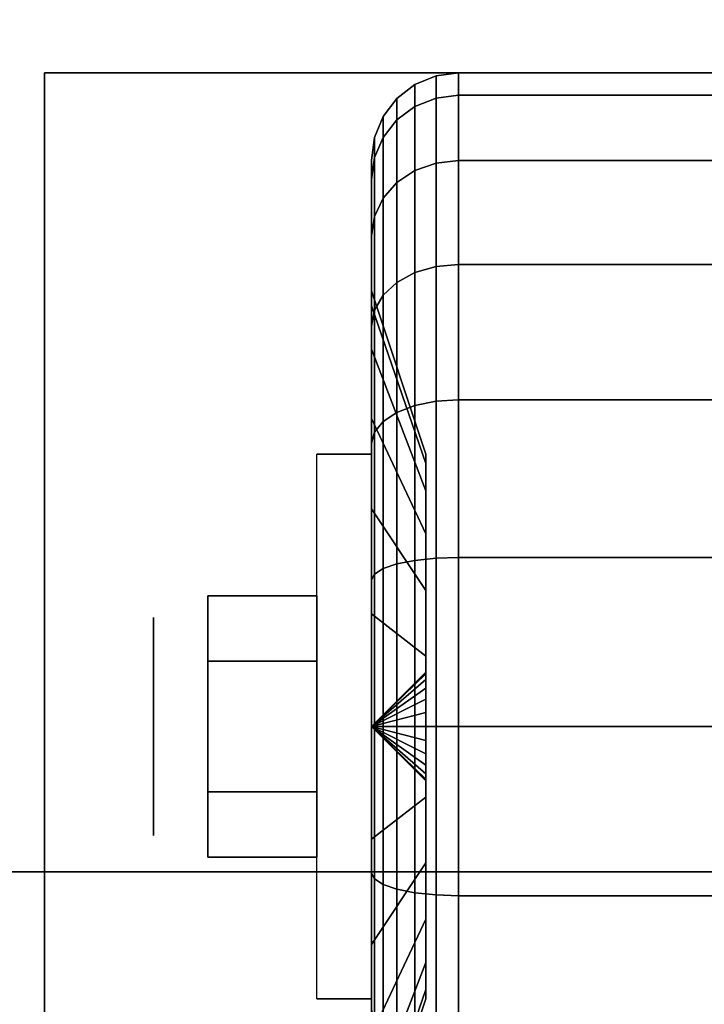
# Model space of a CAD drawing. Extents: x -48 to 48, y -20.4 to 20.4.
# Drawn here: x 1.8 to 3, y -11.7 to -10 of the extents above; entities that cross this region are included whole.
import ezdxf

# ---------------------------------------------------------------- set-up
doc = ezdxf.new("R2010")
doc.units = 0
for name, color, linetype in [('3D', 254, 'CONTINUOUS'), ('3D-BLACK', 250, 'CONTINUOUS'), ('3D-CHROME', 254, 'CONTINUOUS'), ('3D-FLAT', 7, 'CONTINUOUS'), ('3D-NON', 43, 'CONTINUOUS')]:
    doc.layers.add(name, color=color, linetype=linetype)

msp = doc.modelspace()

# ---------------------------------------------------------------- linework, layer by layer
at = {"layer": '3D', "extrusion": (1, 0, 0)}
msp.add_circle((-11.2, 1.125, 2.0625), 0.1875, dxfattribs=at)
at = {"layer": '3D', "extrusion": (-1, 0, 0)}
msp.add_arc((11.2, 1.125, -2.4375), 0.4688, 180, 0, dxfattribs=at)
at = {"layer": '3D'}
for points in [[(2.4375, -11.2, 1.125), (2.5312, -11.1094, 1.1007), (2.5312, -11.1062, 1.125), (2.4375, -11.2, 1.125)], [(2.4375, -11.2, 1.125), (2.5312, -11.1062, 1.125), (2.5312, -11.1094, 1.1493), (2.4375, -11.2, 1.125)], [(2.4375, -11.2, 1.125), (2.5312, -11.1188, 1.0781), (2.5312, -11.1094, 1.1007), (2.4375, -11.2, 1.125)], [(2.4375, -11.2, 1.125), (2.5312, -11.1094, 1.1493), (2.5312, -11.1188, 1.1719), (2.4375, -11.2, 1.125)], [(2.4375, -11.2, 1.125), (2.5312, -11.1337, 1.0587), (2.5312, -11.1188, 1.0781), (2.4375, -11.2, 1.125)], [(2.4375, -11.2, 1.125), (2.5312, -11.1188, 1.1719), (2.5312, -11.1337, 1.1913), (2.4375, -11.2, 1.125)], [(2.4375, -11.2, 1.125), (2.5312, -11.1531, 1.0438), (2.5312, -11.1337, 1.0587), (2.4375, -11.2, 1.125)], [(2.4375, -11.2, 1.125), (2.5312, -11.1337, 1.1913), (2.5312, -11.1531, 1.2062), (2.4375, -11.2, 1.125)], [(2.4375, -11.2, 1.125), (2.5312, -11.1757, 1.0344), (2.5312, -11.1531, 1.0438), (2.4375, -11.2, 1.125)], [(2.4375, -11.2, 1.125), (2.5312, -11.1531, 1.2062), (2.5312, -11.1757, 1.2156), (2.4375, -11.2, 1.125)], [(2.4375, -11.2, 1.125), (2.5312, -11.2, 1.0312), (2.5312, -11.1757, 1.0344), (2.4375, -11.2, 1.125)], [(2.4375, -11.2, 1.125), (2.5312, -11.1757, 1.2156), (2.5312, -11.2, 1.2188), (2.4375, -11.2, 1.125)], [(2.4375, -11.2, 1.125), (2.5312, -11.2243, 1.0344), (2.5312, -11.2, 1.0312), (2.4375, -11.2, 1.125)], [(2.4375, -11.2, 1.125), (2.5312, -11.2469, 1.0438), (2.5312, -11.2243, 1.0344), (2.4375, -11.2, 1.125)], [(2.4375, -11.2, 1.125), (2.5312, -11.2663, 1.0587), (2.5312, -11.2469, 1.0438), (2.4375, -11.2, 1.125)], [(2.4375, -11.2, 1.125), (2.5312, -11.2812, 1.0781), (2.5312, -11.2663, 1.0587), (2.4375, -11.2, 1.125)], [(2.4375, -11.2, 1.125), (2.5312, -11.2906, 1.1007), (2.5312, -11.2812, 1.0781), (2.4375, -11.2, 1.125)], [(2.4375, -11.2, 1.125), (2.5312, -11.2937, 1.125), (2.5312, -11.2906, 1.1007), (2.4375, -11.2, 1.125)], [(2.4375, -11.2, 1.125), (2.5312, -11.2906, 1.1493), (2.5312, -11.2937, 1.125), (2.4375, -11.2, 1.125)], [(2.4375, -11.2, 1.125), (2.5312, -11.2812, 1.1719), (2.5312, -11.2906, 1.1493), (2.4375, -11.2, 1.125)], [(2.4375, -11.2, 1.125), (2.5312, -11.2663, 1.1913), (2.5312, -11.2812, 1.1719), (2.4375, -11.2, 1.125)], [(2.4375, -11.2, 1.125), (2.5312, -11.2469, 1.2062), (2.5312, -11.2663, 1.1913), (2.4375, -11.2, 1.125)], [(2.4375, -11.2, 1.125), (2.5312, -11.2243, 1.2156), (2.5312, -11.2469, 1.2062), (2.4375, -11.2, 1.125)], [(2.4375, -11.2, 1.125), (2.5312, -11.2, 1.2188), (2.5312, -11.2243, 1.2156), (2.4375, -11.2, 1.125)]]:
    msp.add_3dface(points, dxfattribs=at)
at = {"layer": '3D-BLACK'}
for points in [[(47, 13.55, 36), (1, 13.55, 36), (1, -11.45, 36), (47, -11.45, 36)], [(47, 13.55, 35), (1, 13.55, 35), (1, -11.45, 35), (47, -11.45, 35)], [(2.5125, -10.1327, 0.839), (2.5487, -10.1183, 0.8352), (2.5487, -10.0801, 1.125), (2.5125, -10.0951, 1.125)], [(2.5125, -10.0951, 1.125), (2.5487, -10.0801, 1.125), (2.5487, -10.1183, 1.4148), (2.5125, -10.1327, 1.411)], [(2.5487, -10.1183, 0.8352), (2.5875, -10.1133, 0.8338), (2.5875, -10.075, 1.125), (2.5487, -10.0801, 1.125)], [(2.5487, -10.0801, 1.125), (2.5875, -10.075, 1.125), (2.5875, -10.1133, 1.4162), (2.5487, -10.1183, 1.4148)], [(2.5875, -10.1133, 0.8338), (3.4125, -10.1133, 0.8338), (3.4125, -10.075, 1.125), (2.5875, -10.075, 1.125)], [(2.5875, -10.075, 1.125), (3.4125, -10.075, 1.125), (3.4125, -10.1133, 1.4162), (2.5875, -10.1133, 1.4162)], [(2.4814, -10.1558, 0.8452), (2.5125, -10.1327, 0.839), (2.5125, -10.0951, 1.125), (2.4814, -10.1189, 1.125)], [(2.4814, -10.1189, 1.125), (2.5125, -10.0951, 1.125), (2.5125, -10.1327, 1.411), (2.4814, -10.1558, 1.4048)], [(2.5487, -10.2301, 0.5651), (2.5875, -10.2257, 0.5625), (2.5875, -10.1133, 0.8338), (2.5487, -10.1183, 0.8352)], [(2.5487, -10.1183, 1.4148), (2.5875, -10.1133, 1.4162), (2.5875, -10.2257, 1.6875), (2.5487, -10.2301, 1.6849)], [(2.5875, -10.2257, 0.5625), (3.4125, -10.2257, 0.5625), (3.4125, -10.1133, 0.8338), (2.5875, -10.1133, 0.8338)], [(2.5875, -10.1133, 1.4162), (3.4125, -10.1133, 1.4162), (3.4125, -10.2257, 1.6875), (2.5875, -10.2257, 1.6875)], [(2.4576, -10.1858, 0.8532), (2.4814, -10.1558, 0.8452), (2.4814, -10.1189, 1.125), (2.4576, -10.15, 1.125)], [(2.4576, -10.15, 1.125), (2.4814, -10.1189, 1.125), (2.4814, -10.1558, 1.4048), (2.4576, -10.1858, 1.3968)], [(2.4814, -10.2638, 0.5845), (2.5125, -10.2431, 0.5725), (2.5125, -10.1327, 0.839), (2.4814, -10.1558, 0.8452)], [(2.4814, -10.1558, 1.4048), (2.5125, -10.1327, 1.411), (2.5125, -10.2431, 1.6775), (2.4814, -10.2638, 1.6655)], [(2.5125, -10.2431, 0.5725), (2.5487, -10.2301, 0.5651), (2.5487, -10.1183, 0.8352), (2.5125, -10.1327, 0.839)], [(2.5125, -10.1327, 1.411), (2.5487, -10.1183, 1.4148), (2.5487, -10.2301, 1.6849), (2.5125, -10.2431, 1.6775)], [(2.4426, -10.2207, 0.8626), (2.4576, -10.1858, 0.8532), (2.4576, -10.15, 1.125), (2.4426, -10.1862, 1.125)], [(2.4426, -10.1862, 1.125), (2.4576, -10.15, 1.125), (2.4576, -10.1858, 1.3968), (2.4426, -10.2207, 1.3874)], [(2.4576, -10.2907, 0.6), (2.4814, -10.2638, 0.5845), (2.4814, -10.1558, 0.8452), (2.4576, -10.1858, 0.8532)], [(2.4576, -10.1858, 1.3968), (2.4814, -10.1558, 1.4048), (2.4814, -10.2638, 1.6655), (2.4576, -10.2907, 1.65)], [(2.4426, -10.322, 0.6181), (2.4576, -10.2907, 0.6), (2.4576, -10.1858, 0.8532), (2.4426, -10.2207, 0.8626)], [(2.4426, -10.2207, 1.3874), (2.4576, -10.1858, 1.3968), (2.4576, -10.2907, 1.65), (2.4426, -10.322, 1.6319)], [(2.4375, -10.2582, 0.8727), (2.4426, -10.2207, 0.8626), (2.4426, -10.1862, 1.125), (2.4375, -10.225, 1.125)], [(2.4375, -10.225, 1.125), (2.4426, -10.1862, 1.125), (2.4426, -10.2207, 1.3874), (2.4375, -10.2582, 1.3773)], [(2.4375, -10.3556, 0.6375), (2.4426, -10.322, 0.6181), (2.4426, -10.2207, 0.8626), (2.4375, -10.2582, 0.8727)], [(2.4375, -10.2582, 1.3773), (2.4426, -10.2207, 1.3874), (2.4426, -10.322, 1.6319), (2.4375, -10.3556, 1.6125)], [(2.4375, -10.4756, 0.9309), (2.4375, -10.2582, 0.8727), (2.4375, -10.225, 1.125), (2.4375, -10.45, 1.125)], [(2.4375, -10.45, 1.125), (2.4375, -10.225, 1.125), (2.4375, -10.2582, 1.3773), (2.4375, -10.4756, 1.3191)], [(2.5125, -10.4187, 0.3437), (2.5487, -10.4081, 0.3331), (2.5487, -10.2301, 0.5651), (2.5125, -10.2431, 0.5725)], [(2.5125, -10.2431, 1.6775), (2.5487, -10.2301, 1.6849), (2.5487, -10.4081, 1.9169), (2.5125, -10.4187, 1.9063)], [(2.5487, -10.4081, 0.3331), (2.5875, -10.4045, 0.3295), (2.5875, -10.2257, 0.5625), (2.5487, -10.2301, 0.5651)], [(2.5487, -10.2301, 1.6849), (2.5875, -10.2257, 1.6875), (2.5875, -10.4045, 1.9205), (2.5487, -10.4081, 1.9169)], [(2.5875, -10.4045, 0.3295), (3.4125, -10.4045, 0.3295), (3.4125, -10.2257, 0.5625), (2.5875, -10.2257, 0.5625)], [(2.5875, -10.2257, 1.6875), (3.4125, -10.2257, 1.6875), (3.4125, -10.4045, 1.9205), (2.5875, -10.4045, 1.9205)], [(2.4814, -10.4356, 0.3606), (2.5125, -10.4187, 0.3437), (2.5125, -10.2431, 0.5725), (2.4814, -10.2638, 0.5845)], [(2.4814, -10.2638, 1.6655), (2.5125, -10.2431, 1.6775), (2.5125, -10.4187, 1.9063), (2.4814, -10.4356, 1.8894)], [(2.4375, -10.5505, 0.75), (2.4375, -10.3556, 0.6375), (2.4375, -10.2582, 0.8727), (2.4375, -10.4756, 0.9309)], [(2.4375, -10.4756, 1.3191), (2.4375, -10.2582, 1.3773), (2.4375, -10.3556, 1.6125), (2.4375, -10.5505, 1.5)], [(2.4576, -10.4575, 0.3825), (2.4814, -10.4356, 0.3606), (2.4814, -10.2638, 0.5845), (2.4576, -10.2907, 0.6)], [(2.4576, -10.2907, 1.65), (2.4814, -10.2638, 1.6655), (2.4814, -10.4356, 1.8894), (2.4576, -10.4575, 1.8675)], [(2.4426, -10.4831, 0.4081), (2.4576, -10.4575, 0.3825), (2.4576, -10.2907, 0.6), (2.4426, -10.322, 0.6181)], [(2.4426, -10.322, 1.6319), (2.4576, -10.2907, 1.65), (2.4576, -10.4575, 1.8675), (2.4426, -10.4831, 1.8419)], [(2.4375, -10.5106, 0.4356), (2.4426, -10.4831, 0.4081), (2.4426, -10.322, 0.6181), (2.4375, -10.3556, 0.6375)], [(2.4375, -10.3556, 1.6125), (2.4426, -10.322, 1.6319), (2.4426, -10.4831, 1.8419), (2.4375, -10.5106, 1.8144)], [(2.4375, -10.6697, 0.5947), (2.4375, -10.5106, 0.4356), (2.4375, -10.3556, 0.6375), (2.4375, -10.5505, 0.75)], [(2.4375, -10.5505, 1.5), (2.4375, -10.3556, 1.6125), (2.4375, -10.5106, 1.8144), (2.4375, -10.6697, 1.6553)], [(2.5487, -10.6401, 0.1551), (2.5875, -10.6375, 0.1507), (2.5875, -10.4045, 0.3295), (2.5487, -10.4081, 0.3331)], [(2.5487, -10.4081, 1.9169), (2.5875, -10.4045, 1.9205), (2.5875, -10.6375, 2.0993), (2.5487, -10.6401, 2.0949)], [(2.5875, -10.6375, 0.1507), (3.4125, -10.6375, 0.1507), (3.4125, -10.4045, 0.3295), (2.5875, -10.4045, 0.3295)], [(2.5875, -10.4045, 1.9205), (3.4125, -10.4045, 1.9205), (3.4125, -10.6375, 2.0993), (2.5875, -10.6375, 2.0993)], [(2.4814, -10.6595, 0.1888), (2.5125, -10.6475, 0.1681), (2.5125, -10.4187, 0.3437), (2.4814, -10.4356, 0.3606)], [(2.4814, -10.4356, 1.8894), (2.5125, -10.4187, 1.9063), (2.5125, -10.6475, 2.0819), (2.4814, -10.6595, 2.0612)], [(2.5125, -10.6475, 0.1681), (2.5487, -10.6401, 0.1551), (2.5487, -10.4081, 0.3331), (2.5125, -10.4187, 0.3437)], [(2.5125, -10.4187, 1.9063), (2.5487, -10.4081, 1.9169), (2.5487, -10.6401, 2.0949), (2.5125, -10.6475, 2.0819)], [(2.4576, -10.675, 0.2157), (2.4814, -10.6595, 0.1888), (2.4814, -10.4356, 0.3606), (2.4576, -10.4575, 0.3825)], [(2.4576, -10.4575, 1.8675), (2.4814, -10.4356, 1.8894), (2.4814, -10.6595, 2.0612), (2.4576, -10.675, 2.0343)], [(2.5312, -10.7472, 1.0037), (2.4375, -10.4756, 0.9309), (2.4375, -10.45, 1.125), (2.5312, -10.7312, 1.125)], [(2.5312, -10.7312, 1.125), (2.4375, -10.45, 1.125), (2.4375, -10.4756, 1.3191), (2.5312, -10.7472, 1.2463)], [(2.4426, -10.6931, 0.247), (2.4576, -10.675, 0.2157), (2.4576, -10.4575, 0.3825), (2.4426, -10.4831, 0.4081)], [(2.4426, -10.4831, 1.8419), (2.4576, -10.4575, 1.8675), (2.4576, -10.675, 2.0343), (2.4426, -10.6931, 2.003)], [(2.5312, -10.7941, 0.8906), (2.4375, -10.5505, 0.75), (2.4375, -10.4756, 0.9309), (2.5312, -10.7472, 1.0037)], [(2.5312, -10.7472, 1.2463), (2.4375, -10.4756, 1.3191), (2.4375, -10.5505, 1.5), (2.5312, -10.7941, 1.3594)], [(2.4375, -10.7125, 0.2806), (2.4426, -10.6931, 0.247), (2.4426, -10.4831, 0.4081), (2.4375, -10.5106, 0.4356)], [(2.4375, -10.5106, 1.8144), (2.4426, -10.4831, 1.8419), (2.4426, -10.6931, 2.003), (2.4375, -10.7125, 1.9694)], [(2.4375, -10.825, 0.4755), (2.4375, -10.7125, 0.2806), (2.4375, -10.5106, 0.4356), (2.4375, -10.6697, 0.5947)], [(2.4375, -10.6697, 1.6553), (2.4375, -10.5106, 1.8144), (2.4375, -10.7125, 1.9694), (2.4375, -10.825, 1.7745)], [(2.5312, -10.8685, 0.7935), (2.4375, -10.6697, 0.5947), (2.4375, -10.5505, 0.75), (2.5312, -10.7941, 0.8906)], [(2.5312, -10.7941, 1.3594), (2.4375, -10.5505, 1.5), (2.4375, -10.6697, 1.6553), (2.5312, -10.8685, 1.4565)], [(2.5125, -10.914, 0.0577), (2.5487, -10.9102, 0.0433), (2.5487, -10.6401, 0.1551), (2.5125, -10.6475, 0.1681)], [(2.5125, -10.6475, 2.0819), (2.5487, -10.6401, 2.0949), (2.5487, -10.9102, 2.2067), (2.5125, -10.914, 2.1923)], [(2.5487, -10.9102, 0.0433), (2.5875, -10.9088, 0.0383), (2.5875, -10.6375, 0.1507), (2.5487, -10.6401, 0.1551)], [(2.5487, -10.6401, 2.0949), (2.5875, -10.6375, 2.0993), (2.5875, -10.9088, 2.2117), (2.5487, -10.9102, 2.2067)], [(2.5875, -10.9088, 0.0383), (3.4125, -10.9088, 0.0383), (3.4125, -10.6375, 0.1507), (2.5875, -10.6375, 0.1507)], [(2.5875, -10.6375, 2.0993), (3.4125, -10.6375, 2.0993), (3.4125, -10.9088, 2.2117), (2.5875, -10.9088, 2.2117)], [(2.4576, -10.9282, 0.1108), (2.4814, -10.9202, 0.0808), (2.4814, -10.6595, 0.1888), (2.4576, -10.675, 0.2157)], [(2.4576, -10.675, 2.0343), (2.4814, -10.6595, 2.0612), (2.4814, -10.9202, 2.1692), (2.4576, -10.9282, 2.1392)], [(2.4814, -10.9202, 0.0808), (2.5125, -10.914, 0.0577), (2.5125, -10.6475, 0.1681), (2.4814, -10.6595, 0.1888)], [(2.4814, -10.6595, 2.0612), (2.5125, -10.6475, 2.0819), (2.5125, -10.914, 2.1923), (2.4814, -10.9202, 2.1692)], [(2.5312, -10.9656, 0.7191), (2.4375, -10.825, 0.4755), (2.4375, -10.6697, 0.5947), (2.5312, -10.8685, 0.7935)], [(2.5312, -10.8685, 1.4565), (2.4375, -10.6697, 1.6553), (2.4375, -10.825, 1.7745), (2.5312, -10.9656, 1.5309)], [(2.4426, -10.9376, 0.1457), (2.4576, -10.9282, 0.1108), (2.4576, -10.675, 0.2157), (2.4426, -10.6931, 0.247)], [(2.4426, -10.6931, 2.003), (2.4576, -10.675, 2.0343), (2.4576, -10.9282, 2.1392), (2.4426, -10.9376, 2.1043)], [(2.4375, -10.9477, 0.1832), (2.4426, -10.9376, 0.1457), (2.4426, -10.6931, 0.247), (2.4375, -10.7125, 0.2806)], [(2.4375, -10.7125, 1.9694), (2.4426, -10.6931, 2.003), (2.4426, -10.9376, 2.1043), (2.4375, -10.9477, 2.0668)], [(2.4375, -11.0059, 0.4006), (2.4375, -10.9477, 0.1832), (2.4375, -10.7125, 0.2806), (2.4375, -10.825, 0.4755)], [(2.4375, -10.825, 1.7745), (2.4375, -10.7125, 1.9694), (2.4375, -10.9477, 2.0668), (2.4375, -11.0059, 1.8494)], [(2.5312, -11.0787, 0.6722), (2.4375, -11.0059, 0.4006), (2.4375, -10.825, 0.4755), (2.5312, -10.9656, 0.7191)], [(2.5312, -10.9656, 1.5309), (2.4375, -10.825, 1.7745), (2.4375, -11.0059, 1.8494), (2.5312, -11.0787, 1.5778)], [(2.4814, -11.2, 0.0439), (2.5125, -11.2, 0.0201), (2.5125, -10.914, 0.0577), (2.4814, -10.9202, 0.0808)], [(2.4814, -10.9202, 2.1692), (2.5125, -10.914, 2.1923), (2.5125, -11.2, 2.2299), (2.4814, -11.2, 2.2061)], [(2.5125, -11.2, 0.0201), (2.5487, -11.2, 0.0051), (2.5487, -10.9102, 0.0433), (2.5125, -10.914, 0.0577)], [(2.5125, -10.914, 2.1923), (2.5487, -10.9102, 2.2067), (2.5487, -11.2, 2.2449), (2.5125, -11.2, 2.2299)], [(2.5487, -11.2, 0.0051), (2.5875, -11.2), (2.5875, -10.9088, 0.0383), (2.5487, -10.9102, 0.0433)], [(2.5487, -10.9102, 2.2067), (2.5875, -10.9088, 2.2117), (2.5875, -11.2, 2.25), (2.5487, -11.2, 2.2449)], [(2.5875, -11.2), (3.4125, -11.2), (3.4125, -10.9088, 0.0383), (2.5875, -10.9088, 0.0383)], [(2.5875, -10.9088, 2.2117), (3.4125, -10.9088, 2.2117), (3.4125, -11.2, 2.25), (2.5875, -11.2, 2.25)], [(2.4426, -11.2, 0.1112), (2.4576, -11.2, 0.075), (2.4576, -10.9282, 0.1108), (2.4426, -10.9376, 0.1457)], [(2.4426, -10.9376, 2.1043), (2.4576, -10.9282, 2.1392), (2.4576, -11.2, 2.175), (2.4426, -11.2, 2.1388)], [(2.4576, -11.2, 0.075), (2.4814, -11.2, 0.0439), (2.4814, -10.9202, 0.0808), (2.4576, -10.9282, 0.1108)], [(2.4576, -10.9282, 2.1392), (2.4814, -10.9202, 2.1692), (2.4814, -11.2, 2.2061), (2.4576, -11.2, 2.175)], [(2.4375, -11.2, 0.15), (2.4426, -11.2, 0.1112), (2.4426, -10.9376, 0.1457), (2.4375, -10.9477, 0.1832)], [(2.4375, -10.9477, 2.0668), (2.4426, -10.9376, 2.1043), (2.4426, -11.2, 2.1388), (2.4375, -11.2, 2.1)], [(2.4375, -11.2, 0.375), (2.4375, -11.2, 0.15), (2.4375, -10.9477, 0.1832), (2.4375, -11.0059, 0.4006)], [(2.4375, -11.0059, 1.8494), (2.4375, -10.9477, 2.0668), (2.4375, -11.2, 2.1), (2.4375, -11.2, 1.875)], [(2.5312, -11.2, 0.6562), (2.4375, -11.2, 0.375), (2.4375, -11.0059, 0.4006), (2.5312, -11.0787, 0.6722)], [(2.5312, -11.0787, 1.5778), (2.4375, -11.0059, 1.8494), (2.4375, -11.2, 1.875), (2.5312, -11.2, 1.5938)], [(2.4375, -11.4523, 0.1832), (2.4426, -11.4624, 0.1457), (2.4426, -11.2, 0.1112), (2.4375, -11.2, 0.15)], [(2.4375, -11.3941, 0.4006), (2.4375, -11.4523, 0.1832), (2.4375, -11.2, 0.15), (2.4375, -11.2, 0.375)], [(2.5312, -11.3213, 0.6722), (2.4375, -11.3941, 0.4006), (2.4375, -11.2, 0.375), (2.5312, -11.2, 0.6562)], [(2.4375, -11.2, 2.1), (2.4426, -11.2, 2.1388), (2.4426, -11.4624, 2.1043), (2.4375, -11.4523, 2.0668)], [(2.4375, -11.2, 1.875), (2.4375, -11.2, 2.1), (2.4375, -11.4523, 2.0668), (2.4375, -11.3941, 1.8494)], [(2.5312, -11.2, 1.5938), (2.4375, -11.2, 1.875), (2.4375, -11.3941, 1.8494), (2.5312, -11.3213, 1.5778)], [(2.4426, -11.4624, 0.1457), (2.4576, -11.4718, 0.1108), (2.4576, -11.2, 0.075), (2.4426, -11.2, 0.1112)], [(2.4426, -11.2, 2.1388), (2.4576, -11.2, 2.175), (2.4576, -11.4718, 2.1392), (2.4426, -11.4624, 2.1043)], [(2.4576, -11.4718, 0.1108), (2.4814, -11.4798, 0.0808), (2.4814, -11.2, 0.0439), (2.4576, -11.2, 0.075)], [(2.4576, -11.2, 2.175), (2.4814, -11.2, 2.2061), (2.4814, -11.4798, 2.1692), (2.4576, -11.4718, 2.1392)], [(2.4814, -11.4798, 0.0808), (2.5125, -11.486, 0.0577), (2.5125, -11.2, 0.0201), (2.4814, -11.2, 0.0439)], [(2.4814, -11.2, 2.2061), (2.5125, -11.2, 2.2299), (2.5125, -11.486, 2.1923), (2.4814, -11.4798, 2.1692)], [(2.5125, -11.486, 0.0577), (2.5487, -11.4898, 0.0433), (2.5487, -11.2, 0.0051), (2.5125, -11.2, 0.0201)], [(2.5125, -11.2, 2.2299), (2.5487, -11.2, 2.2449), (2.5487, -11.4898, 2.2067), (2.5125, -11.486, 2.1923)], [(2.5487, -11.4898, 0.0433), (2.5875, -11.4912, 0.0383), (2.5875, -11.2), (2.5487, -11.2, 0.0051)], [(2.5487, -11.2, 2.2449), (2.5875, -11.2, 2.25), (2.5875, -11.4912, 2.2117), (2.5487, -11.4898, 2.2067)], [(2.5875, -11.4912, 0.0383), (3.4125, -11.4912, 0.0383), (3.4125, -11.2), (2.5875, -11.2)], [(2.5875, -11.2, 2.25), (3.4125, -11.2, 2.25), (3.4125, -11.4912, 2.2117), (2.5875, -11.4912, 2.2117)], [(2.5312, -11.4344, 0.7191), (2.4375, -11.575, 0.4755), (2.4375, -11.3941, 0.4006), (2.5312, -11.3213, 0.6722)], [(2.5312, -11.3213, 1.5778), (2.4375, -11.3941, 1.8494), (2.4375, -11.575, 1.7745), (2.5312, -11.4344, 1.5309)], [(2.4375, -11.575, 0.4755), (2.4375, -11.6875, 0.2806), (2.4375, -11.4523, 0.1832), (2.4375, -11.3941, 0.4006)], [(2.4375, -11.3941, 1.8494), (2.4375, -11.4523, 2.0668), (2.4375, -11.6875, 1.9694), (2.4375, -11.575, 1.7745)], [(2.5312, -11.5315, 0.7935), (2.4375, -11.7303, 0.5947), (2.4375, -11.575, 0.4755), (2.5312, -11.4344, 0.7191)], [(2.5312, -11.4344, 1.5309), (2.4375, -11.575, 1.7745), (2.4375, -11.7303, 1.6553), (2.5312, -11.5315, 1.4565)], [(47, -11.45, 35), (1, -11.45, 35), (1, -11.45, 36), (47, -11.45, 36)], [(2.4375, -11.6875, 0.2806), (2.4426, -11.7069, 0.247), (2.4426, -11.4624, 0.1457), (2.4375, -11.4523, 0.1832)], [(2.4375, -11.4523, 2.0668), (2.4426, -11.4624, 2.1043), (2.4426, -11.7069, 2.003), (2.4375, -11.6875, 1.9694)], [(2.4426, -11.7069, 0.247), (2.4576, -11.725, 0.2157), (2.4576, -11.4718, 0.1108), (2.4426, -11.4624, 0.1457)], [(2.4426, -11.4624, 2.1043), (2.4576, -11.4718, 2.1392), (2.4576, -11.725, 2.0343), (2.4426, -11.7069, 2.003)], [(2.4576, -11.725, 0.2157), (2.4814, -11.7405, 0.1888), (2.4814, -11.4798, 0.0808), (2.4576, -11.4718, 0.1108)], [(2.4576, -11.4718, 2.1392), (2.4814, -11.4798, 2.1692), (2.4814, -11.7405, 2.0612), (2.4576, -11.725, 2.0343)], [(2.4814, -11.7405, 0.1888), (2.5125, -11.7525, 0.1681), (2.5125, -11.486, 0.0577), (2.4814, -11.4798, 0.0808)], [(2.4814, -11.4798, 2.1692), (2.5125, -11.486, 2.1923), (2.5125, -11.7525, 2.0819), (2.4814, -11.7405, 2.0612)], [(2.5125, -11.7525, 0.1681), (2.5487, -11.7599, 0.1551), (2.5487, -11.4898, 0.0433), (2.5125, -11.486, 0.0577)], [(2.5125, -11.486, 2.1923), (2.5487, -11.4898, 2.2067), (2.5487, -11.7599, 2.0949), (2.5125, -11.7525, 2.0819)], [(2.5487, -11.7599, 0.1551), (2.5875, -11.7625, 0.1507), (2.5875, -11.4912, 0.0383), (2.5487, -11.4898, 0.0433)], [(2.5487, -11.4898, 2.2067), (2.5875, -11.4912, 2.2117), (2.5875, -11.7625, 2.0993), (2.5487, -11.7599, 2.0949)], [(2.5875, -11.7625, 0.1507), (3.4125, -11.7625, 0.1507), (3.4125, -11.4912, 0.0383), (2.5875, -11.4912, 0.0383)], [(2.5875, -11.4912, 2.2117), (3.4125, -11.4912, 2.2117), (3.4125, -11.7625, 2.0993), (2.5875, -11.7625, 2.0993)], [(2.5312, -11.6059, 0.8906), (2.4375, -11.8495, 0.75), (2.4375, -11.7303, 0.5947), (2.5312, -11.5315, 0.7935)], [(2.5312, -11.5315, 1.4565), (2.4375, -11.7303, 1.6553), (2.4375, -11.8495, 1.5), (2.5312, -11.6059, 1.3594)], [(2.4375, -11.7303, 0.5947), (2.4375, -11.8894, 0.4356), (2.4375, -11.6875, 0.2806), (2.4375, -11.575, 0.4755)], [(2.4375, -11.575, 1.7745), (2.4375, -11.6875, 1.9694), (2.4375, -11.8894, 1.8144), (2.4375, -11.7303, 1.6553)], [(2.5312, -11.6528, 1.0037), (2.4375, -11.9244, 0.9309), (2.4375, -11.8495, 0.75), (2.5312, -11.6059, 0.8906)], [(2.5312, -11.6059, 1.3594), (2.4375, -11.8495, 1.5), (2.4375, -11.9244, 1.3191), (2.5312, -11.6528, 1.2463)], [(2.5312, -11.6687, 1.125), (2.4375, -11.95, 1.125), (2.4375, -11.9244, 0.9309), (2.5312, -11.6528, 1.0037)], [(2.5312, -11.6528, 1.2463), (2.4375, -11.9244, 1.3191), (2.4375, -11.95, 1.125), (2.5312, -11.6687, 1.125)]]:
    msp.add_3dface(points, dxfattribs=at)
at = {"layer": '3D-CHROME'}
for points in [[(2.1562, -10.975, 1.125), (2.3438, -10.975, 1.125), (2.3438, -11.0875, 1.3199), (2.1562, -11.0875, 1.3199)], [(2.1562, -11.0875, 0.9301), (2.3438, -11.0875, 0.9301), (2.3438, -10.975, 1.125), (2.1562, -10.975, 1.125)], [(2.1562, -11.0875, 1.3199), (2.3438, -11.0875, 1.3199), (2.3438, -11.3125, 1.3199), (2.1562, -11.3125, 1.3199)], [(2.1562, -11.3125, 0.9301), (2.3438, -11.3125, 0.9301), (2.3438, -11.0875, 0.9301), (2.1562, -11.0875, 0.9301)], [(2.1562, -11.425, 1.125), (2.3438, -11.425, 1.125), (2.3438, -11.3125, 0.9301), (2.1562, -11.3125, 0.9301)], [(2.1562, -11.3125, 1.3199), (2.3438, -11.3125, 1.3199), (2.3438, -11.425, 1.125), (2.1562, -11.425, 1.125)]]:
    msp.add_3dface(points, dxfattribs=at)
at = {"layer": '3D-FLAT'}
for points in [[(48, 16.55, 25), (0, 16.55, 25), (0, -16.2, 25), (48, -16.2, 25)], [(48, 16.55, 27), (0, 16.55, 27), (0, -16.2, 27), (48, -16.2, 27)], [(47.9, 16.55, 24.9), (0.1, 16.55, 24.9), (0.1, -14.2, 24.9), (47.9, -14.2, 24.9)], [(47.9, 16.55, 3), (0.1, 16.55, 3), (0.1, -14.2, 3), (47.9, -14.2, 3)], [(4.125, -10.075, 3), (1.875, -10.075, 3), (1.875, -12.325, 3), (4.125, -12.325, 3)], [(4.125, -10.075, 2.8125), (1.875, -10.075, 2.8125), (1.875, -12.325, 2.8125), (4.125, -12.325, 2.8125)], [(2.4375, -11.6687, 2.8125), (2.3438, -11.6687, 2.8125), (2.3438, -10.7312, 2.8125), (2.4375, -10.7312, 2.8125)], [(1, -11.45, 38.5), (0, -12.45, 38.5), (48, -12.45, 38.5), (47, -11.45, 38.5)], [(1, -11.45, 36), (0, -12.45, 36), (48, -12.45, 36), (47, -11.45, 36)]]:
    msp.add_3dface(points, dxfattribs=at)
at = {"layer": '3D-NON'}
for points in [[(1.875, -10.075, 2.8125), (1.875, -12.325, 2.8125), (1.875, -12.325, 3), (1.875, -10.075, 3)], [(4.125, -10.075, 2.8125), (1.875, -10.075, 2.8125), (1.875, -10.075, 3), (4.125, -10.075, 3)], [(2.4375, -10.7312, 2.8125), (2.3438, -10.7312, 2.8125), (2.3438, -10.7312, 1.125), (2.4375, -10.7312, 1.125)], [(2.5312, -11.1094, 1.1007), (2.5312, -10.7472, 1.0037), (2.5312, -10.7312, 1.125), (2.5312, -11.1062, 1.125)], [(2.5312, -11.1062, 1.125), (2.5312, -10.7312, 1.125), (2.5312, -10.7472, 1.2463), (2.5312, -11.1094, 1.1493)], [(2.5312, -11.1188, 1.0781), (2.5312, -10.7941, 0.8906), (2.5312, -10.7472, 1.0037), (2.5312, -11.1094, 1.1007)], [(2.5312, -11.1094, 1.1493), (2.5312, -10.7472, 1.2463), (2.5312, -10.7941, 1.3594), (2.5312, -11.1188, 1.1719)], [(2.5312, -11.1337, 1.0587), (2.5312, -10.8685, 0.7935), (2.5312, -10.7941, 0.8906), (2.5312, -11.1188, 1.0781)], [(2.5312, -11.1188, 1.1719), (2.5312, -10.7941, 1.3594), (2.5312, -10.8685, 1.4565), (2.5312, -11.1337, 1.1913)], [(2.5312, -11.1531, 1.0438), (2.5312, -10.9656, 0.7191), (2.5312, -10.8685, 0.7935), (2.5312, -11.1337, 1.0587)], [(2.5312, -11.1337, 1.1913), (2.5312, -10.8685, 1.4565), (2.5312, -10.9656, 1.5309), (2.5312, -11.1531, 1.2062)], [(2.5312, -11.1757, 1.0344), (2.5312, -11.0787, 0.6722), (2.5312, -10.9656, 0.7191), (2.5312, -11.1531, 1.0438)], [(2.5312, -11.1531, 1.2062), (2.5312, -10.9656, 1.5309), (2.5312, -11.0787, 1.5778), (2.5312, -11.1757, 1.2156)], [(2.5312, -11.2, 1.0312), (2.5312, -11.2, 0.6562), (2.5312, -11.0787, 0.6722), (2.5312, -11.1757, 1.0344)], [(2.5312, -11.1757, 1.2156), (2.5312, -11.0787, 1.5778), (2.5312, -11.2, 1.5938), (2.5312, -11.2, 1.2188)], [(2.5312, -11.2243, 1.0344), (2.5312, -11.3213, 0.6722), (2.5312, -11.2, 0.6562), (2.5312, -11.2, 1.0312)], [(2.5312, -11.2, 1.2188), (2.5312, -11.2, 1.5938), (2.5312, -11.3213, 1.5778), (2.5312, -11.2243, 1.2156)], [(2.5312, -11.2469, 1.0438), (2.5312, -11.4344, 0.7191), (2.5312, -11.3213, 0.6722), (2.5312, -11.2243, 1.0344)], [(2.5312, -11.2243, 1.2156), (2.5312, -11.3213, 1.5778), (2.5312, -11.4344, 1.5309), (2.5312, -11.2469, 1.2062)], [(2.5312, -11.2663, 1.0587), (2.5312, -11.5315, 0.7935), (2.5312, -11.4344, 0.7191), (2.5312, -11.2469, 1.0438)], [(2.5312, -11.2469, 1.2062), (2.5312, -11.4344, 1.5309), (2.5312, -11.5315, 1.4565), (2.5312, -11.2663, 1.1913)], [(2.5312, -11.2812, 1.0781), (2.5312, -11.6059, 0.8906), (2.5312, -11.5315, 0.7935), (2.5312, -11.2663, 1.0587)], [(2.5312, -11.2663, 1.1913), (2.5312, -11.5315, 1.4565), (2.5312, -11.6059, 1.3594), (2.5312, -11.2812, 1.1719)], [(2.5312, -11.2906, 1.1007), (2.5312, -11.6528, 1.0037), (2.5312, -11.6059, 0.8906), (2.5312, -11.2812, 1.0781)], [(2.5312, -11.2812, 1.1719), (2.5312, -11.6059, 1.3594), (2.5312, -11.6528, 1.2463), (2.5312, -11.2906, 1.1493)], [(2.5312, -11.2937, 1.125), (2.5312, -11.6687, 1.125), (2.5312, -11.6528, 1.0037), (2.5312, -11.2906, 1.1007)], [(2.5312, -11.2906, 1.1493), (2.5312, -11.6528, 1.2463), (2.5312, -11.6687, 1.125), (2.5312, -11.2937, 1.125)], [(1, -11.45, 36), (47, -11.45, 36), (47, -11.45, 38.5), (1, -11.45, 38.5)], [(2.4375, -11.6687, 1.125), (2.3438, -11.6687, 1.125), (2.3438, -11.6687, 2.8125), (2.4375, -11.6687, 2.8125)]]:
    msp.add_3dface(points, dxfattribs=at)
at = {"layer": '3D-NON', "invisible_edges": 15}
for points in [[(2.3438, -10.8875, 2.8125), (2.3438, -10.7312, 2.8125), (2.3438, -10.7312, 1.125), (2.3438, -10.7941, 0.8906)], [(2.3438, -11.0437, 2.8125), (2.3438, -10.8875, 2.8125), (2.3438, -10.7941, 0.8906), (2.3438, -10.9656, 0.7191)], [(2.3438, -11.2, 2.8125), (2.3438, -11.0437, 2.8125), (2.3438, -10.9656, 0.7191), (2.3438, -11.2, 0.6562)], [(2.3438, -11.3562, 2.8125), (2.3438, -11.2, 2.8125), (2.3438, -11.2, 0.6562), (2.3438, -11.4344, 0.7191)], [(2.3438, -11.5125, 2.8125), (2.3438, -11.3562, 2.8125), (2.3438, -11.4344, 0.7191), (2.3438, -11.6059, 0.8906)], [(2.3438, -11.6687, 2.8125), (2.3438, -11.5125, 2.8125), (2.3438, -11.6059, 0.8906), (2.3438, -11.6687, 1.125)]]:
    msp.add_3dface(points, dxfattribs=at)

doc.saveas('drawing.dxf')
